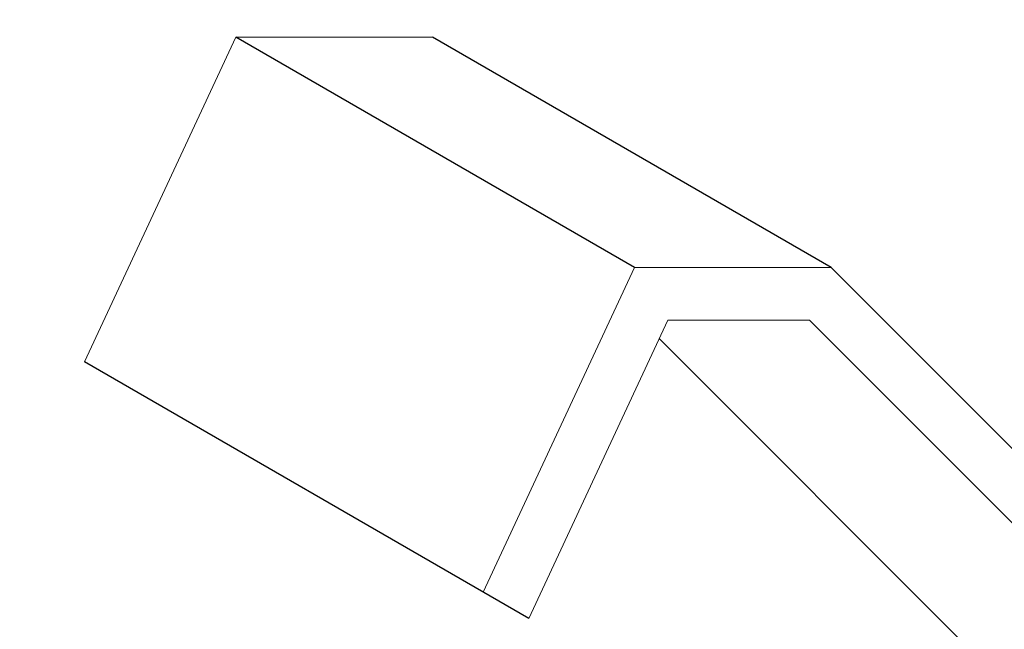
# Model space of a CAD drawing. Units: inches. Extents: x -1322 to 2043, y -145 to 842.
# Drawn here: x 118 to 119, y 49 to 49 of the extents above; entities that cross this region are included whole.
import ezdxf
from ezdxf import colors
from ezdxf.entities.mleader import LeaderData, LeaderLine
from ezdxf.math import Vec2, Vec3

# ---------------------------------------------------------------- set-up
doc = ezdxf.new("R2010")
doc.units = ezdxf.units.IN
doc.header["$MEASUREMENT"] = 0
doc.layers.add('AG-DIM', color=7, linetype='Continuous', lineweight=0)
doc.layers.add('ARCH-HARDWARE', color=30, linetype='Continuous', lineweight=0)
doc.layers.add('HARDWARE', color=30, linetype='Continuous')
doc.styles.add('AG.Text.Dim.Anno', font='ARIALN.TTF', dxfattribs={"height": 0.09375})

# ---------------------------------------------------------------- blocks, each defined once
blk = doc.blocks.new('A$C25B968D0')
at = {"layer": 'ARCH-HARDWARE'}
for p, q in [((0, 3.294), (0.1801, 3.6802)), ((0.4144, 3.6802), (0.1801, 3.6802)), ((0.4748, 3.0198), (0.6549, 3.4061)), ((0.8892, 3.4061), (0.6549, 3.4061)), ((0.8892, 3.4061), (2.2226, 2.0727)), ((0.5291, 2.9885), (0.6947, 3.3436)), ((0.8633, 3.3436), (0.6947, 3.3436)), ((0.8633, 3.3436), (2.1601, 2.0468)), ((0.6845, 3.3217), (1.6853, 2.3209))]:
    blk.add_line(p, q, dxfattribs=at)
at = {"layer": 'HARDWARE'}
for p, q in [((0.6549, 3.4061), (0.1801, 3.6802)), ((0.8892, 3.4061), (0.4144, 3.6802)), ((0.5291, 2.9885), (0, 3.294))]:
    blk.add_line(p, q, dxfattribs=at)

msp = doc.modelspace()

# ---------------------------------------------------------------- block references
at = {"layer": 'HARDWARE'}
msp.add_blockref('A$C25B968D0', (117.9554121, 45.744938), dxfattribs=at)

# ---------------------------------------------------------------- leaders
at = {"layer": 'AG-DIM'}
ml = msp.add_multileader_mtext('Standard', dxfattribs=at)
ml.set_content('NOTE:\\PANY PANEL WITH CORE PERFORATIONS USING LIFE & TWIST HARDWARE WILL REQUIRE FIELD APPLIED\\PPANEL STIFFENERS. STIFFENER LOCATIONS WILL BE SHOWN ON JOB SPECIFIC SHOP DRAWINGS.', color=256, style='AG.Text.Dim.Anno')
ml.set_leader_properties(color=256, linetype='ByLayer', lineweight=-1)
ml.build(insert=Vec2(0, 0))
ml.multileader.update_dxf_attribs({"dogleg_length": 0.36, "arrow_head_size": 0.375, "scale": 4})
ctx = ml.context
ctx.base_point, ctx.scale, ctx.char_height, ctx.arrow_head_size, ctx.landing_gap_size, ctx.plane_origin = Vec3(223.7423755, 221.001226), 4, 0.375, 0.375, 0.36, Vec3(222.8253215, 222.5253076)
notes = []
notes.append((ctx, [(0, (0, 0, 0), (0, 0), (1, 0), 1, [])]))
ctx.mtext.insert, ctx.mtext.flow_direction = Vec3(224.1023755, 221.1919235), 5
ml = msp.add_multileader_mtext('Standard', dxfattribs=at)
ml.set_content('NOTE:\\PANY PANEL WITH CORE PERFORATIONS USING LIFE & TWIST HARDWARE WILL REQUIRE FIELD APPLIED\\PPANEL STIFFENERS. STIFFENER LOCATIONS WILL BE SHOWN ON JOB SPECIFIC SHOP DRAWINGS.', color=256, style='AG.Text.Dim.Anno')
ml.set_leader_properties(color=256, linetype='ByLayer', lineweight=-1)
ml.build(insert=Vec2(0, 0))
ml.multileader.update_dxf_attribs({"dogleg_length": 0.36, "arrow_head_size": 0.375, "scale": 4})
ctx = ml.context
ctx.base_point, ctx.scale, ctx.char_height, ctx.arrow_head_size, ctx.landing_gap_size, ctx.plane_origin = Vec3(127.4249622, 210.6510139), 4, 0.375, 0.375, 0.36, Vec3(126.5079082, 212.1750955)
notes.append((ctx, [(0, (0, 0, 0), (0, 0), (1, 0), 1, [])]))
ctx.mtext.insert, ctx.mtext.flow_direction = Vec3(127.7849622, 210.8417114), 5
for ctx, leaders in notes:
    for number, flags, end, landing, length, lines in leaders:
        leader = LeaderData()
        leader.index, (leader.has_last_leader_line, leader.has_dogleg_vector, leader.attachment_direction) = number, flags
        leader.last_leader_point, leader.dogleg_vector, leader.dogleg_length = Vec3(end), Vec3(landing), length
        for number, points, colour, breaks in lines:
            line = LeaderLine()
            line.index, line.vertices, line.color, line.breaks = number, Vec3.list(points), colors.encode_raw_color(colour), breaks
            leader.lines.append(line)
        ctx.leaders.append(leader)

doc.saveas('drawing.dxf')
